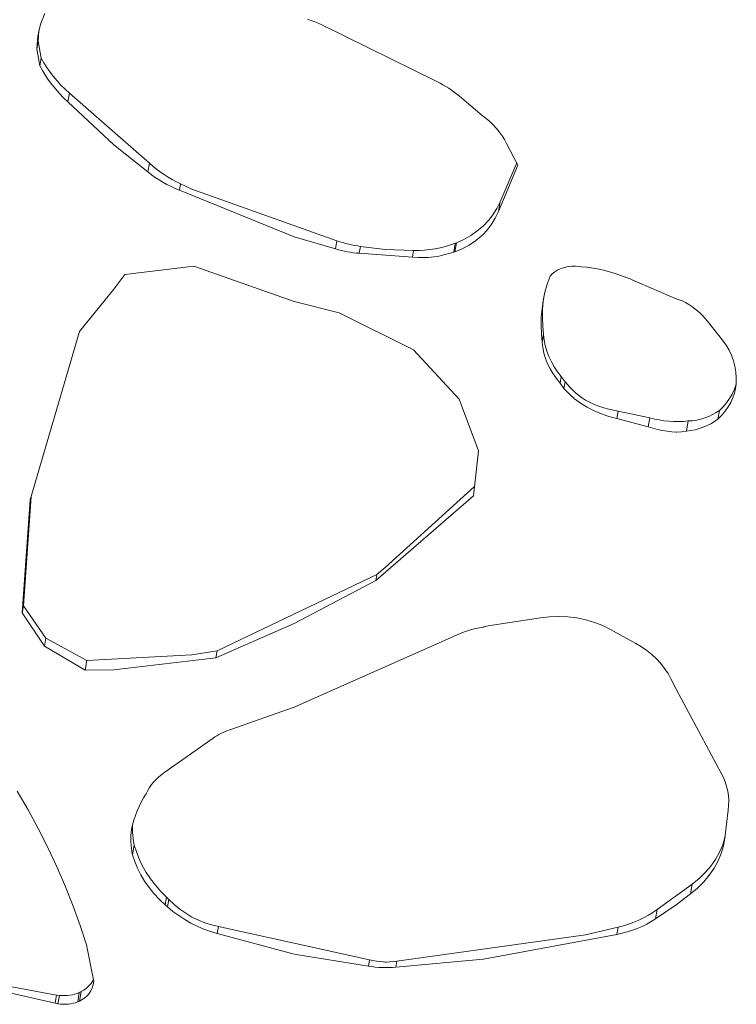
# Model space of a CAD drawing. Units: millimetres. Extents: x 28570 to 31718, y 14075 to 18872.
# Drawn here: x 30565 to 30752, y 16235 to 16491 of the extents above; entities that cross this region are included whole.
import ezdxf

# ---------------------------------------------------------------- set-up
doc = ezdxf.new("R2010")
doc.units = ezdxf.units.MM
doc.header["$LTSCALE"] = 3
doc.layers.add('Konstrukcja - Słupy_Nr_pióra__1', color=7, linetype='Continuous', lineweight=13)

msp = doc.modelspace()

# ---------------------------------------------------------------- linework, layer by layer
at = {"layer": 'Konstrukcja - Słupy_Nr_pióra__1', "linetype": 'Continuous'}
for p, q in [((30571.98, 16492.65), (30570.81, 16489.83)), ((30570.81, 16489.83), (30570.12, 16486.74)), ((30641.36, 16490.81), (30640.42, 16491.14)), ((30642.28, 16490.45), (30641.36, 16490.81)), ((30643.19, 16490.05), (30642.28, 16490.45)), ((30644.09, 16489.63), (30643.19, 16490.05)), ((30570.24, 16485.39), (30570.42, 16488.07)), ((30674.13, 16474.88), (30644.09, 16489.63)), ((30570.12, 16486.74), (30569.91, 16483.44)), ((30569.91, 16483.44), (30570.24, 16485.39)), ((30571.05, 16480.98), (30570.24, 16485.39)), ((30569.91, 16483.44), (30570.71, 16479)), ((30570.71, 16479), (30571.05, 16480.98)), ((30571.74, 16479.75), (30571.05, 16480.98)), ((30572.5, 16478.55), (30571.74, 16479.75)), ((30570.71, 16479), (30571.39, 16477.74)), ((30571.39, 16477.74), (30572.15, 16476.5)), ((30573.33, 16477.36), (30572.5, 16478.55)), ((30574.22, 16476.2), (30573.33, 16477.36)), ((30572.15, 16476.5), (30572.97, 16475.27)), ((30572.97, 16475.27), (30573.85, 16474.07)), ((30575.17, 16475.07), (30574.22, 16476.2)), ((30576.18, 16473.97), (30575.17, 16475.07)), ((30674.92, 16474.48), (30674.13, 16474.88)), ((30675.69, 16474.06), (30674.92, 16474.48)), ((30573.85, 16474.07), (30574.8, 16472.9)), ((30574.8, 16472.9), (30575.8, 16471.75)), ((30577.24, 16472.91), (30576.18, 16473.97)), ((30578.36, 16471.89), (30577.24, 16472.91)), ((30577.95, 16469.58), (30578.36, 16471.89)), ((30599.21, 16453.6), (30578.36, 16471.89)), ((30676.45, 16473.61), (30675.69, 16474.06)), ((30677.19, 16473.15), (30676.45, 16473.61)), ((30677.91, 16472.66), (30677.19, 16473.15)), ((30678.62, 16472.15), (30677.91, 16472.66)), ((30679.31, 16471.63), (30678.62, 16472.15)), ((30575.8, 16471.75), (30576.85, 16470.65)), ((30576.85, 16470.65), (30577.95, 16469.58)), ((30577.95, 16469.58), (30589.92, 16458.45)), ((30679.97, 16471.08), (30679.31, 16471.63)), ((30685.93, 16466.07), (30679.97, 16471.08)), ((30685.93, 16466.07), (30686.24, 16465.79)), ((30686.92, 16465.26), (30686.24, 16465.79)), ((30687.87, 16464.45), (30686.92, 16465.26)), ((30688.76, 16463.59), (30687.87, 16464.45)), ((30689.59, 16462.69), (30688.76, 16463.59)), ((30690.36, 16461.75), (30689.59, 16462.69)), ((30691.07, 16460.78), (30690.36, 16461.75)), ((30691.71, 16459.78), (30691.07, 16460.78)), ((30692.28, 16458.75), (30691.71, 16459.78)), ((30589.92, 16458.45), (30598.82, 16451.35)), ((30695.2, 16453.12), (30692.28, 16458.75)), ((30598.82, 16451.35), (30599.21, 16453.6)), ((30598.82, 16451.35), (30599.76, 16450.62)), ((30600.14, 16452.82), (30599.21, 16453.6)), ((30601.1, 16452.06), (30600.14, 16452.82)), ((30602.08, 16451.33), (30601.1, 16452.06)), ((30603.09, 16450.64), (30602.08, 16451.33)), ((30690.14, 16441.01), (30695.2, 16453.12)), ((30694.89, 16453.72), (30690.57, 16443.53)), ((30599.76, 16450.62), (30600.73, 16449.93)), ((30600.73, 16449.93), (30601.72, 16449.27)), ((30601.72, 16449.27), (30602.74, 16448.65)), ((30604.11, 16449.99), (30603.09, 16450.64)), ((30605.16, 16449.37), (30604.11, 16449.99)), ((30606.23, 16448.8), (30605.16, 16449.37)), ((30607.3, 16448.26), (30606.23, 16448.8)), ((30602.74, 16448.65), (30603.78, 16448.07)), ((30603.78, 16448.07), (30604.84, 16447.53)), ((30604.84, 16447.53), (30605.92, 16447.02)), ((30605.92, 16447.02), (30607.01, 16446.56)), ((30607.01, 16446.56), (30607.3, 16448.26)), ((30607.01, 16446.56), (30636.91, 16434.49)), ((30607.3, 16448.26), (30610.23, 16446.86)), ((30648.07, 16433.44), (30610.23, 16446.86)), ((30689.74, 16441.83), (30688.71, 16440.21)), ((30690.57, 16443.53), (30689.74, 16441.83)), ((30690.14, 16441.01), (30690.57, 16443.53)), ((30687.51, 16438.68), (30686.13, 16437.26)), ((30688.71, 16440.21), (30687.51, 16438.68)), ((30688.26, 16437.6), (30689.29, 16439.27)), ((30689.29, 16439.27), (30690.14, 16441.01)), ((30684.6, 16435.97), (30682.92, 16434.8)), ((30686.13, 16437.26), (30684.6, 16435.97)), ((30686.24, 16435.15), (30687.05, 16436.01)), ((30687.05, 16436.01), (30688.26, 16437.6)), ((30636.91, 16434.49), (30647.7, 16431.3)), ((30647.7, 16431.3), (30648.07, 16433.44)), ((30648.82, 16433.19), (30648.07, 16433.44)), ((30681.11, 16433.78), (30679.18, 16432.91)), ((30682.92, 16434.8), (30681.11, 16433.78)), ((30684.15, 16433.37), (30685.67, 16434.59)), ((30685.67, 16434.59), (30686.24, 16435.15)), ((30647.7, 16431.3), (30648.46, 16431.09)), ((30648.46, 16431.09), (30649.23, 16430.89)), ((30649.58, 16432.95), (30648.82, 16433.19)), ((30649.23, 16430.89), (30650, 16430.72)), ((30650.34, 16432.73), (30649.58, 16432.95)), ((30651.11, 16432.54), (30650.34, 16432.73)), ((30651.88, 16432.36), (30651.11, 16432.54)), ((30652.65, 16432.21), (30651.88, 16432.36)), ((30653.42, 16432.07), (30652.65, 16432.21)), ((30654.19, 16431.96), (30653.42, 16432.07)), ((30653.87, 16430.16), (30654.19, 16431.96)), ((30654.19, 16431.96), (30660.61, 16431.11)), ((30668.04, 16430.91), (30660.61, 16431.11)), ((30667.73, 16429.12), (30668.04, 16430.91)), ((30669.46, 16430.91), (30668.04, 16430.91)), ((30670.87, 16430.98), (30669.46, 16430.91)), ((30672.26, 16431.11), (30670.87, 16430.98)), ((30673.64, 16431.32), (30672.26, 16431.11)), ((30675, 16431.59), (30673.64, 16431.32)), ((30676.33, 16431.93), (30675, 16431.59)), ((30677.63, 16432.33), (30676.33, 16431.93)), ((30678.9, 16432.8), (30677.63, 16432.33)), ((30678.49, 16430.47), (30678.9, 16432.8)), ((30678.77, 16430.57), (30679.18, 16432.91)), ((30678.77, 16430.57), (30680.69, 16431.35)), ((30679.18, 16432.91), (30678.9, 16432.8)), ((30680.69, 16431.35), (30682.48, 16432.28)), ((30682.48, 16432.28), (30684.15, 16433.37)), ((30650, 16430.72), (30650.77, 16430.57)), ((30650.77, 16430.57), (30651.54, 16430.44)), ((30651.54, 16430.44), (30652.32, 16430.32)), ((30652.32, 16430.32), (30653.1, 16430.23)), ((30653.1, 16430.23), (30653.87, 16430.16)), ((30653.87, 16430.16), (30667.73, 16429.12)), ((30667.73, 16429.12), (30669.13, 16429.05)), ((30669.13, 16429.05), (30670.53, 16429.04)), ((30670.53, 16429.04), (30671.92, 16429.11)), ((30671.92, 16429.11), (30673.28, 16429.25)), ((30673.28, 16429.25), (30674.63, 16429.45)), ((30674.63, 16429.45), (30675.95, 16429.73)), ((30675.95, 16429.73), (30677.24, 16430.07)), ((30677.24, 16430.07), (30678.49, 16430.47)), ((30678.49, 16430.47), (30678.77, 16430.57)), ((30610.77, 16426.8), (30592.83, 16424.66)), ((30610.77, 16426.8), (30636.91, 16417.57)), ((30705.62, 16425.83), (30704.85, 16425.36)), ((30706.45, 16426.21), (30705.62, 16425.83)), ((30707.34, 16426.5), (30706.45, 16426.21)), ((30708.27, 16426.69), (30707.34, 16426.5)), ((30709.22, 16426.78), (30708.27, 16426.69)), ((30710.18, 16426.77), (30709.22, 16426.78)), ((30711.73, 16426.67), (30710.18, 16426.77)), ((30713.28, 16426.52), (30711.73, 16426.67)), ((30714.82, 16426.3), (30713.28, 16426.52)), ((30716.35, 16426.02), (30714.82, 16426.3)), ((30717.86, 16425.67), (30716.35, 16426.02)), ((30592.83, 16424.66), (30589.92, 16420.82)), ((30703.57, 16424.2), (30702.85, 16422.11)), ((30704.16, 16424.82), (30703.57, 16424.2)), ((30704.85, 16425.36), (30704.16, 16424.82)), ((30719.34, 16425.27), (30717.86, 16425.67)), ((30720.8, 16424.8), (30719.34, 16425.27)), ((30722.23, 16424.27), (30720.8, 16424.8)), ((30722.61, 16424.15), (30722.23, 16424.27)), ((30722.98, 16424.03), (30722.61, 16424.15)), ((30723.36, 16423.9), (30722.98, 16424.03)), ((30723.73, 16423.76), (30723.36, 16423.9)), ((30724.1, 16423.63), (30723.73, 16423.76)), ((30724.47, 16423.48), (30724.1, 16423.63)), ((30724.83, 16423.33), (30724.47, 16423.48)), ((30725.19, 16423.18), (30724.83, 16423.33)), ((30725.19, 16423.18), (30736.41, 16418.29)), ((30580.98, 16409.8), (30589.92, 16420.82)), ((30702.85, 16422.11), (30702.26, 16420)), ((30702.26, 16420), (30701.81, 16417.86)), ((30701.83, 16417.67), (30701.97, 16418.59)), ((30738.26, 16417.68), (30736.41, 16418.29)), ((30648.68, 16414.68), (30636.91, 16417.57)), ((30701.49, 16415.7), (30701.3, 16413.54)), ((30701.81, 16417.86), (30701.49, 16415.7)), ((30701.58, 16413.34), (30701.64, 16415.51)), ((30701.64, 16415.51), (30701.83, 16417.67)), ((30738.88, 16417.33), (30738.26, 16417.68)), ((30739.71, 16416.83), (30738.88, 16417.33)), ((30740.52, 16416.3), (30739.71, 16416.83)), ((30741.29, 16415.74), (30740.52, 16416.3)), ((30742.03, 16415.15), (30741.29, 16415.74)), ((30668.02, 16404.98), (30648.68, 16414.68)), ((30701.3, 16413.54), (30701.24, 16411.36)), ((30701.66, 16411.17), (30701.58, 16413.34)), ((30742.73, 16414.53), (30742.03, 16415.15)), ((30743.39, 16413.88), (30742.73, 16414.53)), ((30744.01, 16413.21), (30743.39, 16413.88)), ((30744.6, 16412.51), (30744.01, 16413.21)), ((30701.24, 16411.36), (30701.32, 16409.19)), ((30701.87, 16408.99), (30701.66, 16411.17)), ((30748.54, 16407.53), (30744.6, 16412.51)), ((30580.98, 16409.8), (30568.15, 16365.95)), ((30701.32, 16409.19), (30701.53, 16407.02)), ((30701.53, 16407.02), (30701.87, 16408.99)), ((30702.04, 16407.55), (30701.87, 16408.99)), ((30701.53, 16407.02), (30701.7, 16405.59)), ((30701.7, 16405.59), (30702, 16404.18)), ((30702.33, 16406.12), (30702.04, 16407.55)), ((30702.75, 16404.7), (30702.33, 16406.12)), ((30749.44, 16406.28), (30748.54, 16407.53)), ((30750.22, 16404.97), (30749.44, 16406.28)), ((30679.95, 16392.18), (30668.02, 16404.98)), ((30702, 16404.18), (30702.41, 16402.78)), ((30702.41, 16402.78), (30702.95, 16401.41)), ((30703.28, 16403.31), (30702.75, 16404.7)), ((30703.92, 16401.94), (30703.28, 16403.31)), ((30750.87, 16403.6), (30750.22, 16404.97)), ((30751.38, 16402.18), (30750.87, 16403.6)), ((30702.95, 16401.41), (30703.6, 16400.08)), ((30703.6, 16400.08), (30704.36, 16398.79)), ((30704.68, 16400.62), (30703.92, 16401.94)), ((30705.55, 16399.33), (30704.68, 16400.62)), ((30751.76, 16400.73), (30751.38, 16402.18)), ((30752, 16399.24), (30751.76, 16400.73)), ((30704.36, 16398.79), (30705.24, 16397.54)), ((30705.24, 16397.54), (30706.22, 16396.35)), ((30706.52, 16398.09), (30705.55, 16399.33)), ((30706.22, 16396.35), (30706.52, 16398.09)), ((30707.5, 16396.66), (30706.52, 16398.09)), ((30752.1, 16397.73), (30752, 16399.24)), ((30752.07, 16396.21), (30752.1, 16397.73)), ((30706.22, 16396.35), (30707.21, 16394.97)), ((30707.21, 16394.97), (30707.5, 16396.66)), ((30707.21, 16394.97), (30708.52, 16393.58)), ((30708.8, 16395.21), (30707.5, 16396.66)), ((30710.24, 16393.85), (30708.8, 16395.21)), ((30751.99, 16395.82), (30751.57, 16394.62)), ((30751.63, 16393.75), (30751.91, 16394.97)), ((30751.91, 16394.97), (30752.07, 16396.21)), ((30752.06, 16396.12), (30751.99, 16395.82)), ((30708.52, 16393.58), (30709.97, 16392.29)), ((30711.81, 16392.6), (30710.24, 16393.85)), ((30711.81, 16392.6), (30712.81, 16391.93)), ((30751.03, 16393.45), (30750.37, 16392.32)), ((30750.66, 16391.34), (30751.21, 16392.53)), ((30751.57, 16394.62), (30751.03, 16393.45)), ((30751.21, 16392.53), (30751.63, 16393.75)), ((30684.98, 16378.72), (30679.95, 16392.18)), ((30709.97, 16392.29), (30711.55, 16391.11)), ((30711.55, 16391.11), (30713.26, 16390.06)), ((30713.51, 16391.53), (30712.81, 16391.93)), ((30713.26, 16390.06), (30715.06, 16389.12)), ((30715.33, 16390.7), (30713.51, 16391.53)), ((30717.25, 16390), (30715.33, 16390.7)), ((30719.24, 16389.46), (30717.25, 16390)), ((30748.7, 16390.21), (30747.7, 16389.25)), ((30749.59, 16391.24), (30748.7, 16390.21)), ((30749.21, 16389.06), (30749.99, 16390.18)), ((30750.37, 16392.32), (30749.59, 16391.24)), ((30749.99, 16390.18), (30750.66, 16391.34)), ((30715.06, 16389.12), (30716.96, 16388.33)), ((30716.96, 16388.33), (30718.93, 16387.67)), ((30718.93, 16387.67), (30720.97, 16387.16)), ((30721.3, 16389.06), (30719.24, 16389.46)), ((30720.97, 16387.16), (30721.3, 16389.06)), ((30729.58, 16387.28), (30721.3, 16389.06)), ((30729.18, 16384.94), (30729.58, 16387.28)), ((30730.79, 16386.99), (30729.58, 16387.28)), ((30743.91, 16387.29), (30742.86, 16386.98)), ((30744.92, 16387.68), (30743.91, 16387.29)), ((30745.9, 16388.14), (30744.92, 16387.68)), ((30746.83, 16388.66), (30745.9, 16388.14)), ((30747.7, 16389.25), (30746.83, 16388.66)), ((30747.31, 16386.99), (30747.7, 16389.25)), ((30747.31, 16386.99), (30748.31, 16387.99)), ((30748.31, 16387.99), (30749.21, 16389.06)), ((30720.97, 16387.16), (30729.18, 16384.94)), ((30729.18, 16384.94), (30730.37, 16384.58)), ((30732.01, 16386.75), (30730.79, 16386.99)), ((30733.25, 16386.57), (30732.01, 16386.75)), ((30734.51, 16386.44), (30733.25, 16386.57)), ((30735.77, 16386.36), (30734.51, 16386.44)), ((30737.05, 16386.35), (30735.77, 16386.36)), ((30738.32, 16386.39), (30737.05, 16386.35)), ((30739.6, 16386.49), (30738.32, 16386.39)), ((30739.14, 16383.86), (30739.6, 16386.49)), ((30740.7, 16386.57), (30739.6, 16386.49)), ((30741.78, 16386.73), (30740.7, 16386.57)), ((30742.86, 16386.98), (30741.78, 16386.73)), ((30742.43, 16384.5), (30743.48, 16384.86)), ((30743.48, 16384.86), (30744.51, 16385.29)), ((30744.51, 16385.29), (30745.49, 16385.79)), ((30745.49, 16385.79), (30746.43, 16386.36)), ((30746.43, 16386.36), (30747.31, 16386.99)), ((30730.37, 16384.58), (30731.58, 16384.27)), ((30731.58, 16384.27), (30732.81, 16384.02)), ((30732.81, 16384.02), (30734.05, 16383.82)), ((30734.05, 16383.82), (30735.31, 16383.68)), ((30735.31, 16383.68), (30736.41, 16383.61)), ((30736.41, 16383.61), (30736.57, 16383.61)), ((30736.57, 16383.61), (30737.86, 16383.71)), ((30737.86, 16383.71), (30739.14, 16383.86)), ((30739.14, 16383.86), (30740.25, 16384)), ((30740.25, 16384), (30741.35, 16384.21)), ((30741.35, 16384.21), (30742.43, 16384.5)), ((30683.61, 16367.02), (30684.98, 16378.72)), ((30683.89, 16369.45), (30660.61, 16348.33)), ((30566.38, 16338.32), (30568.4, 16366.81)), ((30658.17, 16344.99), (30683.61, 16367.02)), ((30568.15, 16365.95), (30566.08, 16336.55)), ((30658.44, 16346.55), (30616.83, 16326.65)), ((30658.17, 16344.99), (30658.44, 16346.55)), ((30658.44, 16346.55), (30660.61, 16348.33)), ((30636.91, 16333.74), (30658.17, 16344.99)), ((30566.08, 16336.55), (30566.38, 16338.32)), ((30566.08, 16336.55), (30571.86, 16327.87)), ((30572.21, 16329.9), (30566.38, 16338.32)), ((30616.52, 16324.85), (30636.91, 16333.74)), ((30701.1, 16335.26), (30688.63, 16333.31)), ((30703.46, 16335.53), (30701.1, 16335.26)), ((30705.84, 16335.61), (30703.46, 16335.53)), ((30708.22, 16335.5), (30705.84, 16335.61)), ((30710.58, 16335.2), (30708.22, 16335.5)), ((30712.89, 16334.71), (30710.58, 16335.2)), ((30715.13, 16334.04), (30712.89, 16334.71)), ((30717.29, 16333.19), (30715.13, 16334.04)), ((30680.03, 16331.05), (30636.91, 16311.93)), ((30681.02, 16331.46), (30680.03, 16331.05)), ((30682.04, 16331.83), (30681.02, 16331.46)), ((30683.08, 16332.15), (30682.04, 16331.83)), ((30684.15, 16332.43), (30683.08, 16332.15)), ((30685.23, 16332.66), (30684.15, 16332.43)), ((30685.23, 16332.66), (30686.24, 16332.83)), ((30686.34, 16332.86), (30686.24, 16332.83)), ((30687.48, 16333.11), (30686.34, 16332.86)), ((30688.63, 16333.31), (30687.48, 16333.11)), ((30719.34, 16332.18), (30717.29, 16333.19)), ((30725.92, 16328.55), (30719.34, 16332.18)), ((30571.86, 16327.87), (30572.21, 16329.9)), ((30582.95, 16324.12), (30572.21, 16329.9)), ((30727.4, 16327.66), (30725.92, 16328.55)), ((30571.86, 16327.87), (30582.51, 16321.6)), ((30616.83, 16326.65), (30610.23, 16325.56)), ((30616.52, 16324.85), (30616.83, 16326.65)), ((30728.8, 16326.69), (30727.4, 16327.66)), ((30730.11, 16325.64), (30728.8, 16326.69)), ((30582.51, 16321.6), (30582.95, 16324.12)), ((30582.95, 16324.12), (30610.23, 16325.56)), ((30589.92, 16321.65), (30616.52, 16324.85)), ((30731.32, 16324.51), (30730.11, 16325.64)), ((30732.43, 16323.31), (30731.32, 16324.51)), ((30733.43, 16322.05), (30732.43, 16323.31)), ((30582.51, 16321.6), (30589.92, 16321.65)), ((30734.31, 16320.72), (30733.43, 16322.05)), ((30735.07, 16319.35), (30734.31, 16320.72)), ((30735.07, 16319.35), (30736.41, 16316.69)), ((30748.2, 16294.79), (30736.41, 16316.69)), ((30620.14, 16306.08), (30636.91, 16311.93)), ((30618.4, 16305.38), (30617.85, 16305.11)), ((30618.97, 16305.63), (30618.4, 16305.38)), ((30619.55, 16305.86), (30618.97, 16305.63)), ((30620.14, 16306.08), (30619.55, 16305.86)), ((30615.79, 16303.87), (30603.19, 16295.04)), ((30616.28, 16304.21), (30615.79, 16303.87)), ((30616.79, 16304.52), (30616.28, 16304.21)), ((30617.31, 16304.83), (30616.79, 16304.52)), ((30617.85, 16305.11), (30617.31, 16304.83)), ((30603.19, 16295.04), (30602.43, 16294.47)), ((30600.39, 16292.52), (30599.8, 16291.79)), ((30601.02, 16293.2), (30600.39, 16292.52)), ((30601.7, 16293.86), (30601.02, 16293.2)), ((30602.43, 16294.47), (30601.7, 16293.86)), ((30748.75, 16293.66), (30748.2, 16294.79)), ((30749.21, 16292.51), (30748.75, 16293.66)), ((30749.58, 16291.32), (30749.21, 16292.51)), ((30567.62, 16285.19), (30564.77, 16290.13)), ((30598.77, 16290.25), (30598.33, 16289.43)), ((30599.26, 16291.04), (30598.77, 16290.25)), ((30599.8, 16291.79), (30599.26, 16291.04)), ((30749.86, 16290.11), (30749.58, 16291.32)), ((30750.04, 16288.88), (30749.86, 16290.11)), ((30597.09, 16287.25), (30596.55, 16286.12)), ((30597.69, 16288.35), (30597.09, 16287.25)), ((30598.33, 16289.43), (30597.69, 16288.35)), ((30750.12, 16287.63), (30750.04, 16288.88)), ((30750.11, 16286.37), (30750.12, 16287.63)), ((30570.31, 16280.22), (30567.62, 16285.19)), ((30596.05, 16284.96), (30595.6, 16283.78)), ((30596.55, 16286.12), (30596.05, 16284.96)), ((30749.13, 16277.85), (30750.01, 16285.11)), ((30750.01, 16285.11), (30750.11, 16286.37)), ((30595.19, 16282.58), (30594.84, 16281.36)), ((30595.6, 16283.78), (30595.19, 16282.58)), ((30572.83, 16275.23), (30570.31, 16280.22)), ((30594.53, 16280.12), (30594.44, 16279.33)), ((30594.84, 16281.36), (30594.53, 16280.12)), ((30594.8, 16280.27), (30594.82, 16281.08)), ((30594.82, 16279.44), (30594.8, 16280.27)), ((30594.82, 16281.08), (30594.85, 16281.38)), ((30594.38, 16278.52), (30594.36, 16277.71)), ((30594.36, 16277.71), (30594.38, 16276.88)), ((30594.44, 16279.33), (30594.38, 16278.52)), ((30594.88, 16278.61), (30594.82, 16279.44)), ((30594.97, 16277.77), (30594.88, 16278.61)), ((30595.1, 16276.92), (30594.97, 16277.77)), ((30749.15, 16278.05), (30748.56, 16276.09)), ((30748.77, 16275.85), (30749.13, 16277.85)), ((30749.16, 16278.1), (30749.15, 16278.05)), ((30575.18, 16270.21), (30572.83, 16275.23)), ((30594.38, 16276.88), (30594.43, 16276.05)), ((30594.43, 16276.05), (30594.53, 16275.22)), ((30594.53, 16275.22), (30594.66, 16274.38)), ((30594.83, 16273.54), (30595.27, 16276.07)), ((30595.27, 16276.07), (30595.1, 16276.92)), ((30595.81, 16274.27), (30595.27, 16276.07)), ((30748.56, 16276.09), (30747.74, 16274.18)), ((30748.18, 16273.86), (30748.77, 16275.85)), ((30594.66, 16274.38), (30594.83, 16273.54)), ((30594.83, 16273.54), (30595.38, 16271.78)), ((30596.51, 16272.48), (30595.81, 16274.27)), ((30597.36, 16270.7), (30596.51, 16272.48)), ((30746.71, 16272.33), (30745.46, 16270.56)), ((30746.31, 16270.02), (30747.35, 16271.91)), ((30747.74, 16274.18), (30746.71, 16272.33)), ((30747.35, 16271.91), (30748.18, 16273.86)), ((30577.36, 16265.18), (30575.18, 16270.21)), ((30595.38, 16271.78), (30596.09, 16270.03)), ((30596.09, 16270.03), (30596.95, 16268.32)), ((30598.36, 16268.95), (30597.36, 16270.7)), ((30745.46, 16270.56), (30744.02, 16268.89)), ((30745.05, 16268.19), (30746.31, 16270.02)), ((30596.95, 16268.32), (30597.96, 16266.63)), ((30599.5, 16267.24), (30598.36, 16268.95)), ((30600.76, 16265.57), (30599.5, 16267.24)), ((30742.39, 16267.33), (30740.6, 16265.9)), ((30744.02, 16268.89), (30742.39, 16267.33)), ((30743.6, 16266.46), (30745.05, 16268.19)), ((30579.35, 16260.14), (30577.36, 16265.18)), ((30597.96, 16266.63), (30599.11, 16265)), ((30599.11, 16265), (30600.39, 16263.42)), ((30602.15, 16263.97), (30600.76, 16265.57)), ((30740.6, 16265.9), (30731.51, 16259.31)), ((30740.15, 16263.32), (30740.6, 16265.9)), ((30740.15, 16263.32), (30741.96, 16264.83)), ((30741.96, 16264.83), (30743.6, 16266.46)), ((30600.39, 16263.42), (30601.8, 16261.92)), ((30601.8, 16261.92), (30603.32, 16260.5)), ((30603.66, 16262.45), (30602.15, 16263.97)), ((30603.32, 16260.5), (30603.66, 16262.45)), ((30604.25, 16261.88), (30603.66, 16262.45)), ((30603.92, 16259.97), (30604.25, 16261.88)), ((30605.66, 16260.61), (30604.25, 16261.88)), ((30736.41, 16260.47), (30740.15, 16263.32)), ((30581.17, 16255.11), (30579.35, 16260.14)), ((30603.32, 16260.5), (30603.92, 16259.97)), ((30603.92, 16259.97), (30605.34, 16258.79)), ((30607.14, 16259.4), (30605.66, 16260.61)), ((30608.68, 16258.28), (30607.14, 16259.4)), ((30731.51, 16259.31), (30730.38, 16258.53)), ((30731.08, 16256.86), (30736.41, 16260.47)), ((30731.08, 16256.86), (30731.51, 16259.31)), ((30605.34, 16258.79), (30606.84, 16257.69)), ((30606.84, 16257.69), (30608.4, 16256.68)), ((30608.4, 16256.68), (30610.02, 16255.75)), ((30608.68, 16258.28), (30610.23, 16257.27)), ((30610.28, 16257.25), (30610.23, 16257.27)), ((30611.96, 16256.49), (30610.28, 16257.25)), ((30613.67, 16255.84), (30611.96, 16256.49)), ((30726.69, 16256.52), (30725.39, 16255.97)), ((30727.96, 16257.14), (30726.69, 16256.52)), ((30729.19, 16257.81), (30727.96, 16257.14)), ((30730.38, 16258.53), (30729.19, 16257.81)), ((30729.96, 16256.14), (30731.08, 16256.86)), ((30582.8, 16250.08), (30581.17, 16255.11)), ((30610.02, 16255.75), (30611.68, 16254.92)), ((30611.68, 16254.92), (30613.38, 16254.18)), ((30613.38, 16254.18), (30615.11, 16253.55)), ((30615.42, 16255.29), (30613.67, 16255.84)), ((30617.18, 16254.84), (30615.42, 16255.29)), ((30616.86, 16253.03), (30617.18, 16254.84)), ((30656.55, 16246.18), (30617.18, 16254.84)), ((30721.29, 16254.68), (30712.81, 16252.65)), ((30720.96, 16252.78), (30721.29, 16254.68)), ((30722.68, 16255.04), (30721.29, 16254.68)), ((30724.05, 16255.47), (30722.68, 16255.04)), ((30725.39, 16255.97), (30724.05, 16255.47)), ((30725.02, 16253.85), (30726.31, 16254.33)), ((30726.31, 16254.33), (30727.57, 16254.88)), ((30727.57, 16254.88), (30728.79, 16255.48)), ((30728.79, 16255.48), (30729.96, 16256.14)), ((30615.11, 16253.55), (30616.86, 16253.03)), ((30616.86, 16253.03), (30636.91, 16247.66)), ((30663.65, 16245.84), (30712.81, 16252.65)), ((30686.24, 16246.33), (30720.96, 16252.78)), ((30720.96, 16252.78), (30722.34, 16253.07)), ((30722.34, 16253.07), (30723.7, 16253.43)), ((30723.7, 16253.43), (30725.02, 16253.85)), ((30583.78, 16245.27), (30582.8, 16250.08)), ((30636.91, 16247.66), (30656.27, 16244.52)), ((30663.38, 16244.26), (30686.24, 16246.33)), ((30584.74, 16240.54), (30583.78, 16245.27)), ((30656.27, 16244.52), (30656.55, 16246.18)), ((30656.27, 16244.52), (30657.16, 16244.39)), ((30657.44, 16246), (30656.55, 16246.18)), ((30657.16, 16244.39), (30658.05, 16244.29)), ((30658.33, 16245.85), (30657.44, 16246)), ((30658.05, 16244.29), (30658.95, 16244.21)), ((30659.21, 16245.73), (30658.33, 16245.85)), ((30658.95, 16244.21), (30659.84, 16244.17)), ((30660.1, 16245.63), (30659.21, 16245.73)), ((30659.84, 16244.17), (30660.73, 16244.15)), ((30660.1, 16245.63), (30660.61, 16245.59)), ((30660.99, 16245.6), (30660.61, 16245.59)), ((30660.73, 16244.15), (30661.62, 16244.16)), ((30661.88, 16245.65), (30660.99, 16245.6)), ((30661.62, 16244.16), (30662.5, 16244.19)), ((30662.77, 16245.73), (30661.88, 16245.65)), ((30662.5, 16244.19), (30663.38, 16244.26)), ((30663.65, 16245.84), (30662.77, 16245.73)), ((30663.38, 16244.26), (30663.65, 16245.84)), ((30584.62, 16241.12), (30584.44, 16240.72)), ((30575.03, 16237), (30563.38, 16239.1)), ((30582.86, 16238.79), (30582.16, 16238.29)), ((30583.47, 16239.37), (30582.86, 16238.79)), ((30584, 16240.01), (30583.47, 16239.37)), ((30583.99, 16238.13), (30584.34, 16238.88)), ((30584.44, 16240.72), (30584, 16240.01)), ((30584.34, 16238.88), (30584.59, 16239.68)), ((30584.59, 16239.68), (30584.74, 16240.54)), ((30562.05, 16237.71), (30574.65, 16234.84)), ((30574.65, 16234.84), (30575.03, 16237)), ((30575.75, 16236.92), (30575.03, 16237)), ((30575.37, 16234.74), (30575.75, 16236.92)), ((30576.46, 16236.86), (30575.75, 16236.92)), ((30577.16, 16236.85), (30576.46, 16236.86)), ((30577.85, 16236.88), (30577.16, 16236.85)), ((30578.51, 16236.95), (30577.85, 16236.88)), ((30579.16, 16237.06), (30578.51, 16236.95)), ((30579.78, 16237.22), (30579.16, 16237.06)), ((30580.38, 16237.42), (30579.78, 16237.22)), ((30580.95, 16237.66), (30580.38, 16237.42)), ((30580.53, 16235.24), (30580.95, 16237.66)), ((30581.4, 16237.88), (30580.95, 16237.66)), ((30580.97, 16235.42), (30581.4, 16237.88)), ((30582.16, 16238.29), (30581.4, 16237.88)), ((30581.73, 16235.81), (30582.42, 16236.27)), ((30582.42, 16236.27), (30583.03, 16236.82)), ((30583.03, 16236.82), (30583.55, 16237.44)), ((30583.55, 16237.44), (30583.99, 16238.13)), ((30574.65, 16234.84), (30575.37, 16234.73)), ((30575.37, 16234.73), (30576.08, 16234.64)), ((30576.08, 16234.64), (30576.77, 16234.59)), ((30576.77, 16234.59), (30577.45, 16234.59)), ((30577.45, 16234.59), (30578.11, 16234.63)), ((30578.11, 16234.63), (30578.75, 16234.71)), ((30578.75, 16234.71), (30579.37, 16234.84)), ((30579.37, 16234.84), (30579.96, 16235.01)), ((30579.96, 16235.01), (30580.52, 16235.23)), ((30580.52, 16235.23), (30580.97, 16235.42)), ((30580.97, 16235.42), (30581.73, 16235.81))]:
    msp.add_line(p, q, dxfattribs=at)

doc.saveas('drawing.dxf')
